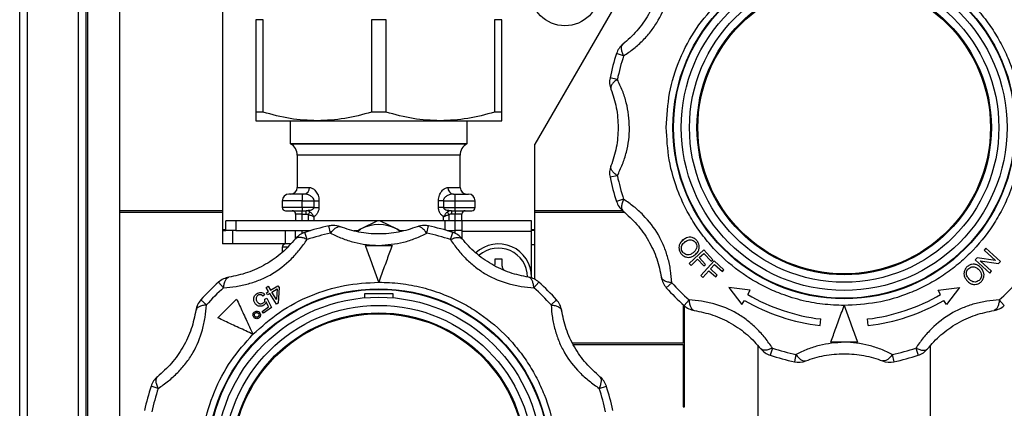
# Model space of a CAD drawing. Units: millimetres. Extents: x 10 to 416, y 10 to 287.
# Drawn here: x 267 to 297, y 174 to 185 of the extents above; entities that cross this region are included whole.
import ezdxf

# ---------------------------------------------------------------- set-up
doc = ezdxf.new("R2010")
doc.units = ezdxf.units.MM

msp = doc.modelspace()

# ---------------------------------------------------------------- linework, layer by layer
at = {"color": 7, "linetype": 'Continuous', "lineweight": 25}
for p, q in [((267.314, 161.927), (267.314, 261.487)), ((267.554, 161.927), (267.554, 261.487)), ((269.074, 261.487), (269.074, 161.927)), ((269.314, 161.927), (269.314, 261.487)), ((286.856, 188.727), (282.814, 181.727)), ((273.414, 188.342), (273.414, 179.147)), ((269.354, 186.687), (269.354, 164.727)), ((270.314, 186.287), (270.314, 164.927)), ((274.637, 185.471), (274.414, 185.471)), ((274.414, 185.471), (274.414, 182.691)), ((274.637, 182.691), (274.637, 185.471)), ((277.892, 185.471), (277.892, 182.691)), ((278.337, 185.471), (277.892, 185.471)), ((278.337, 182.691), (278.337, 185.471)), ((281.592, 185.471), (281.592, 182.691)), ((281.814, 185.471), (281.592, 185.471)), ((281.814, 182.691), (281.814, 185.471)), ((285.481, 184.384), (285.267, 184.453)), ((285.291, 183.676), (285.071, 183.723)), ((274.637, 182.691), (274.414, 182.691)), ((278.337, 182.691), (277.892, 182.691)), ((281.814, 182.691), (281.592, 182.691)), ((274.414, 182.431), (276.264, 182.431)), ((275.454, 182.431), (275.454, 181.746)), ((276.264, 182.431), (279.964, 182.431)), ((279.964, 182.431), (281.814, 182.431)), ((280.774, 181.746), (280.774, 182.431)), ((275.454, 181.746), (275.464, 181.741)), ((275.454, 181.746), (280.774, 181.746)), ((275.464, 181.741), (280.764, 181.741)), ((280.764, 181.741), (280.774, 181.746)), ((282.814, 179.147), (282.814, 181.727)), ((275.664, 181.394), (275.664, 180.427)), ((278.114, 181.394), (275.664, 181.394)), ((280.564, 181.394), (278.114, 181.394)), ((280.564, 180.427), (280.564, 181.394)), ((285.291, 180.778), (285.071, 180.731)), ((275.664, 180.427), (276.034, 180.427)), ((280.194, 180.427), (280.564, 180.427)), ((275.814, 180.227), (275.814, 180.027)), ((275.864, 180.227), (275.814, 180.227)), ((280.364, 180.227), (280.414, 180.227)), ((280.414, 180.027), (280.414, 180.227)), ((285.481, 180.071), (285.267, 180.001)), ((275.814, 180.027), (275.214, 180.027)), ((275.214, 180.027), (275.214, 179.827)), ((275.814, 179.827), (275.214, 179.827)), ((275.814, 180.027), (276.169, 180.027)), ((275.814, 179.827), (275.814, 180.027)), ((276.169, 179.827), (275.814, 179.827)), ((275.814, 179.827), (275.814, 179.727)), ((276.169, 179.827), (276.169, 180.027)), ((276.169, 180.027), (276.316, 180.027)), ((276.169, 179.827), (276.316, 179.827)), ((276.316, 180.027), (276.316, 179.827)), ((279.912, 179.827), (279.912, 180.027)), ((280.059, 180.027), (279.912, 180.027)), ((280.059, 179.827), (279.912, 179.827)), ((280.059, 180.027), (280.059, 179.827)), ((280.059, 180.027), (280.414, 180.027)), ((280.059, 179.827), (280.414, 179.827)), ((280.414, 179.827), (280.414, 180.027)), ((280.414, 180.027), (281.014, 180.027)), ((280.414, 179.727), (280.414, 179.827)), ((280.414, 179.827), (281.014, 179.827)), ((281.014, 179.827), (281.014, 180.027)), ((273.414, 179.727), (270.314, 179.727)), ((270.314, 179.687), (273.414, 179.687)), ((275.814, 179.627), (275.614, 179.627)), ((275.614, 179.627), (275.614, 179.427)), ((275.814, 179.727), (275.93, 179.727)), ((275.814, 179.627), (275.814, 179.727)), ((275.814, 179.627), (275.93, 179.627)), ((275.814, 179.427), (275.814, 179.627)), ((275.93, 179.727), (276.006, 179.738)), ((275.93, 179.627), (275.93, 179.727)), ((276.002, 179.61), (276.045, 179.69)), ((276.002, 179.427), (276.002, 179.61)), ((276.161, 179.544), (276.161, 179.427)), ((280.067, 179.427), (280.067, 179.544)), ((280.227, 179.61), (280.184, 179.69)), ((280.222, 179.738), (280.299, 179.727)), ((280.227, 179.61), (280.227, 179.427)), ((280.299, 179.727), (280.414, 179.727)), ((280.299, 179.727), (280.299, 179.627)), ((280.414, 179.627), (280.299, 179.627)), ((280.414, 179.727), (280.414, 179.627)), ((280.614, 179.627), (280.414, 179.627)), ((280.414, 179.427), (280.414, 179.627)), ((280.614, 179.427), (280.614, 179.627)), ((285.452, 179.727), (282.814, 179.727)), ((282.814, 179.687), (285.495, 179.687)), ((273.514, 179.127), (273.514, 179.427)), ((273.814, 179.427), (273.514, 179.427)), ((273.814, 179.427), (273.814, 179.127)), ((280.114, 179.427), (273.814, 179.427)), ((276.665, 179.05), (276.618, 179.27)), ((278.078, 179.424), (277.564, 179.168)), ((278.664, 179.168), (278.15, 179.424)), ((279.563, 179.05), (279.61, 179.27)), ((280.114, 179.144), (280.114, 179.427)), ((280.414, 179.427), (280.114, 179.427)), ((280.414, 179.127), (280.414, 179.427)), ((280.614, 179.427), (280.414, 179.427)), ((280.614, 179.427), (280.614, 179.107)), ((282.714, 179.427), (280.614, 179.427)), ((282.714, 179.107), (282.714, 179.427)), ((273.414, 179.147), (273.414, 179.127)), ((273.514, 179.147), (273.414, 179.147)), ((273.414, 179.127), (273.514, 179.127)), ((273.414, 179.127), (273.414, 178.727)), ((273.814, 179.127), (273.514, 179.127)), ((273.714, 179.127), (273.714, 178.727)), ((273.814, 179.127), (276.058, 179.127)), ((275.314, 178.727), (275.314, 179.127)), ((275.614, 178.89), (275.614, 179.127)), ((275.814, 179.045), (275.814, 179.127)), ((275.958, 178.86), (275.888, 179.074)), ((276.002, 179.11), (276.002, 179.127)), ((277.364, 179.127), (277.496, 179.127)), ((277.564, 179.168), (277.453, 179.102)), ((277.461, 179.104), (277.564, 179.168)), ((278.664, 179.168), (278.763, 179.107)), ((278.775, 179.102), (278.664, 179.168)), ((278.733, 179.127), (278.865, 179.127)), ((280.171, 179.127), (280.414, 179.127)), ((280.227, 179.127), (280.227, 179.11)), ((280.271, 178.86), (280.34, 179.074)), ((280.614, 179.127), (280.414, 179.127)), ((280.414, 179.045), (280.414, 179.127)), ((280.614, 179.107), (282.714, 179.107)), ((280.614, 179.107), (280.614, 178.89)), ((282.814, 179.147), (282.714, 179.147)), ((282.814, 179.127), (282.714, 179.127)), ((282.714, 177.727), (282.714, 179.107)), ((282.814, 179.127), (282.814, 179.147)), ((282.814, 178.707), (282.814, 179.127)), ((273.714, 178.727), (273.414, 178.727)), ((275.314, 178.727), (273.714, 178.727)), ((275.214, 178.627), (275.214, 178.475)), ((275.356, 178.627), (275.214, 178.627)), ((275.459, 178.727), (275.314, 178.727)), ((282.714, 178.707), (282.814, 178.707)), ((282.814, 177.661), (282.814, 178.707)), ((287.264, 178.87), (287.268, 178.834)), ((287.311, 178.805), (287.313, 178.773)), ((296.375, 178.597), (296.324, 178.541)), ((296.815, 178.196), (296.375, 178.597)), ((287.89, 178.547), (287.455, 178.141)), ((287.757, 178.316), (287.892, 178.441)), ((287.948, 178.111), (287.757, 178.316)), ((288.163, 178.253), (287.89, 178.547)), ((287.892, 178.441), (288.112, 178.205)), ((296.113, 178.309), (296.059, 178.249)), ((296.67, 178.226), (296.113, 178.309)), ((296.324, 178.541), (296.67, 178.226)), ((281.608, 178.073), (281.614, 178.127)), ((281.614, 178.277), (281.814, 178.277)), ((281.614, 178.127), (281.614, 178.277)), ((281.814, 178.277), (281.814, 178.127)), ((287.455, 178.141), (287.508, 178.083)), ((287.508, 178.083), (287.706, 178.268)), ((287.706, 178.268), (287.896, 178.064)), ((288.201, 178.215), (287.804, 177.774)), ((287.896, 178.064), (287.948, 178.111)), ((288.09, 177.974), (288.213, 178.11)), ((288.112, 178.205), (288.163, 178.253)), ((288.498, 177.947), (288.201, 178.215)), ((288.213, 178.11), (288.452, 177.895)), ((296.059, 178.249), (296.499, 177.849)), ((296.204, 178.22), (296.761, 178.136)), ((296.55, 177.905), (296.204, 178.22)), ((296.761, 178.136), (296.815, 178.196)), ((282.714, 177.727), (282.714, 177.704)), ((287.804, 177.774), (287.863, 177.722)), ((287.863, 177.722), (288.043, 177.922)), ((288.043, 177.922), (288.25, 177.736)), ((288.296, 177.788), (288.09, 177.974)), ((288.25, 177.736), (288.296, 177.788)), ((288.452, 177.895), (288.498, 177.947)), ((296.499, 177.849), (296.55, 177.905)), ((273.448, 177.411), (273.297, 177.579)), ((274.727, 177.416), (274.788, 177.455)), ((274.802, 177.296), (274.727, 177.416)), ((274.788, 177.455), (274.863, 177.335)), ((274.863, 177.335), (275.081, 177.471)), ((275.081, 177.471), (275.116, 177.415)), ((275.116, 177.415), (275.091, 176.947)), ((282.781, 177.411), (282.931, 177.579)), ((286.93, 177.561), (286.763, 177.41)), ((288.645, 177.418), (289.04, 176.902)), ((289.289, 177.333), (288.645, 177.418)), ((294.94, 177.333), (295.584, 177.418)), ((295.584, 177.418), (295.189, 176.902)), ((274.688, 177.205), (274.63, 177.154)), ((274.734, 177.254), (274.802, 177.296)), ((274.769, 177.197), (274.734, 177.254)), ((274.837, 177.24), (274.769, 177.197)), ((275.041, 176.915), (274.837, 177.24)), ((274.899, 177.278), (275.056, 177.377)), ((275.04, 177.052), (274.899, 177.278)), ((275.056, 177.377), (275.04, 177.052)), ((278.544, 177.227), (277.684, 177.227)), ((277.684, 177.227), (277.684, 177.108)), ((278.544, 177.108), (278.544, 177.227)), ((289.214, 177.204), (289.289, 177.333)), ((295.014, 177.204), (294.94, 177.333)), ((272.93, 176.894), (272.763, 177.044)), ((273.27, 176.505), (273.837, 177.071)), ((274.608, 176.697), (274.799, 176.838)), ((274.887, 176.816), (274.649, 176.641)), ((274.692, 177.063), (274.752, 177.097)), ((274.799, 176.838), (274.73, 176.986)), ((274.752, 177.097), (274.887, 176.816)), ((275.091, 176.947), (275.041, 176.915)), ((283.299, 176.894), (283.466, 177.044)), ((287.274, 176.897), (287.274, 175.747)), ((287.297, 176.876), (287.448, 177.043)), ((287.314, 173.827), (287.314, 176.861)), ((289.04, 176.902), (289.114, 177.031)), ((295.189, 176.902), (295.114, 177.031)), ((296.781, 177.043), (296.931, 176.876)), ((274.649, 176.641), (274.608, 176.697)), ((291.392, 176.271), (291.41, 176.47)), ((292.836, 176.271), (292.819, 176.47)), ((287.274, 175.747), (283.948, 175.747)), ((283.966, 175.707), (287.274, 175.707)), ((287.274, 175.707), (287.274, 173.827)), ((289.514, 175.67), (289.514, 169.828)), ((292.515, 175.777), (291.714, 175.777)), ((294.714, 169.828), (294.714, 175.67)), ((289.958, 175.594), (289.888, 175.38)), ((290.665, 175.404), (290.618, 175.184)), ((293.563, 175.404), (293.61, 175.184)), ((294.271, 175.594), (294.34, 175.38)), ((271.481, 174.384), (271.267, 174.453)), ((284.748, 174.384), (284.962, 174.453)), ((287.274, 173.827), (287.314, 173.827))]:
    msp.add_line(p, q, dxfattribs=at)
for centre, radius in [((283.714, 186.327), 1.04), ((292.114, 182.227), 5.15), ((292.114, 182.227), 5.134), ((292.114, 182.227), 4.9), ((292.114, 182.227), 4.653), ((292.114, 182.227), 4.427), ((292.114, 182.227), 4.4), ((278.114, 172.227), 5.15), ((278.114, 172.227), 5.134), ((278.114, 172.227), 4.9), ((278.114, 172.227), 4.653), ((278.114, 172.227), 4.427), ((278.114, 172.227), 4.4)]:
    msp.add_circle(centre, radius, dxfattribs=at)
for centre, radius, start, end in [((285.838, 184.268), 0.6, 128.8488, 161.9906), ((292.114, 182.227), 7.2, 161.9906, 168.0094), ((292.114, 182.227), 6.975, 161.9906, 168.0094), ((285.658, 183.598), 0.6, 168.0094, 201.1512), ((275.264, 181.394), 0.4, 0, 60), ((280.964, 181.394), 0.4, 120, 180), ((285.658, 180.856), 0.6, 158.8488, 191.9906), ((292.114, 182.227), 7.2, 191.9906, 198.0094), ((292.114, 182.227), 6.975, 191.9906, 198.0094), ((275.464, 180.427), 0.2, 270, 0), ((275.848, 180.413), 0.187, 275.0487, 4.2851), ((280.381, 180.413), 0.187, 175.7149, 264.9513), ((280.764, 180.427), 0.2, 180, 270), ((275.414, 180.027), 0.2, 90, 180), ((280.814, 180.027), 0.2, 0, 90), ((275.314, 179.827), 0.1, 180, 270), ((280.914, 179.827), 0.1, 270, 0), ((285.838, 180.187), 0.6, 198.0094, 231.1512), ((275.514, 179.627), 0.1, 0, 90), ((280.714, 179.627), 0.1, 90, 180), ((278.114, 172.227), 7.2, 101.9906, 108.0094), ((276.743, 178.683), 0.6, 90, 101.9906), ((276.743, 178.683), 0.6, 68.8488, 90), ((278.114, 178.16), 1.148, 61.3767, 118.6233), ((278.114, 178.11), 1.314, 88.438, 91.562), ((279.485, 178.683), 0.6, 90, 111.1512), ((279.485, 178.683), 0.6, 78.0094, 90), ((278.114, 172.227), 7.2, 71.9906, 78.0094), ((276.074, 178.504), 0.6, 108.0094, 141.1512), ((278.114, 172.227), 6.975, 101.9906, 108.0094), ((278.114, 172.227), 6.975, 71.9906, 78.0094), ((280.155, 178.504), 0.6, 38.8488, 71.9906), ((275.314, 178.627), 0.1, 90, 180), ((281.714, 177.727), 1, 0, 132.9589), ((281.714, 177.727), 0.875, 0.6609, 131.155), ((273.699, 177.133), 0.6, 98.8488, 131.9906), ((282.53, 177.133), 0.6, 48.0094, 81.1512), ((287.209, 177.812), 0.6, 188.8488, 221.9906), ((278.114, 172.227), 7.2, 131.9906, 138.0094), ((278.114, 172.227), 6.975, 131.9906, 138.0094), ((278.114, 172.227), 6.975, 41.9906, 48.0094), ((278.114, 172.227), 7.2, 41.9906, 48.0094), ((292.114, 182.227), 7.2, 221.9906, 228.0094), ((292.114, 182.227), 6.975, 221.9906, 228.0094), ((292.114, 182.227), 6.975, 311.9906, 318.0094), ((292.114, 182.227), 5.8, 240, 263.0239), ((292.114, 182.227), 5.8, 276.9761, 300), ((273.209, 176.643), 0.6, 138.0094, 171.1512), ((283.02, 176.643), 0.6, 8.8488, 41.9906), ((287.699, 177.322), 0.6, 228.0094, 261.1512), ((292.114, 182.227), 6, 240, 263.0898), ((292.114, 182.227), 6, 276.9102, 300), ((296.53, 177.322), 0.6, 278.8488, 311.9906), ((290.074, 175.951), 0.6, 218.8488, 251.9906), ((292.114, 182.227), 7.2, 251.9906, 258.0094), ((292.114, 182.227), 6.975, 251.9906, 258.0094), ((292.114, 182.227), 6.975, 281.9906, 288.0094), ((292.114, 182.227), 7.2, 281.9906, 288.0094), ((294.155, 175.951), 0.6, 288.0094, 321.1512), ((290.743, 175.771), 0.6, 258.0094, 291.1512), ((293.485, 175.771), 0.6, 248.8488, 281.9906), ((278.114, 172.227), 7.2, 161.9906, 168.0094), ((271.838, 174.268), 0.6, 128.8488, 161.9906), ((284.391, 174.268), 0.6, 18.0094, 51.1512), ((278.114, 172.227), 7.2, 11.9906, 18.0094), ((278.114, 172.227), 6.975, 161.9906, 168.0094), ((278.114, 172.227), 6.975, 11.9906, 18.0094)]:
    msp.add_arc(centre, radius, start, end, dxfattribs=at)
for points, knots in [([(292.114, 187.577), (292.332, 187.57), (292.773, 187.554), (293.436, 187.426), (294.041, 187.231), (294.58, 186.986), (295.209, 186.618), (295.781, 186.153), (296.274, 185.607), (296.598, 185.163), (296.873, 184.692), (297.165, 184.049), (297.411, 183.226), (297.447, 182.553), (297.464, 182.227)], [0, 0, 0, 0, 0.077656, 0.15772, 0.240041, 0.304387, 0.368745, 0.500012, 0.565727, 0.631454, 0.6958, 0.760158, 0.883566, 1, 1, 1, 1]), ([(285.481, 184.384), (285.583, 184.455), (285.785, 184.594), (286.07, 184.851), (286.32, 185.136), (286.601, 185.554), (286.794, 186.03), (286.9, 186.525), (286.92, 186.769), (286.93, 186.894)], [0, 0, 0, 0, 0.13125, 0.257841, 0.379372, 0.499479, 0.742369, 0.86813, 1, 1, 1, 1]), ([(286.616, 186.735), (286.577, 186.548), (286.5, 186.175), (286.24, 185.618), (285.887, 185.114), (285.604, 184.862), (285.461, 184.735)], [0, 0, 0, 0, 0.251599, 0.500941, 0.748192, 1, 1, 1, 1]), ([(286.764, 182.227), (286.784, 182.574), (286.823, 183.275), (287.143, 184.286), (287.632, 185.228), (288.1, 185.751), (288.331, 186.01)], [0, 0, 0, 0, 0.247575, 0.5, 0.752425, 1, 1, 1, 1]), ([(285.481, 184.384), (285.465, 184.423), (285.431, 184.503), (285.414, 184.605), (285.421, 184.688), (285.448, 184.72), (285.461, 184.735)], [0, 0, 0, 0, 0.245891, 0.5, 0.754109, 1, 1, 1, 1]), ([(285.291, 183.676), (285.258, 183.651), (285.189, 183.598), (285.122, 183.518), (285.087, 183.443), (285.095, 183.402), (285.099, 183.382)], [0, 0, 0, 0, 0.245891, 0.5, 0.754109, 1, 1, 1, 1]), ([(285.659, 182.227), (285.64, 182.479), (285.61, 182.862), (285.448, 183.343), (285.345, 183.563), (285.291, 183.676)], [0, 0, 0, 0, 0.485275, 0.736542, 1, 1, 1, 1]), ([(285.099, 183.382), (285.159, 183.2), (285.279, 182.839), (285.332, 182.227), (285.278, 181.614), (285.159, 181.254), (285.099, 181.073)], [0, 0, 0, 0, 0.251599, 0.500941, 0.748192, 1, 1, 1, 1]), ([(274.414, 182.691), (274.414, 182.618), (274.414, 182.47), (274.414, 182.444), (274.414, 182.431)], [0, 0, 0, 0, 0.496166, 1, 1, 1, 1]), ([(276.264, 182.431), (275.992, 182.444), (275.442, 182.469), (274.907, 182.617), (274.637, 182.691)], [0, 0, 0, 0, 0.495539, 1, 1, 1, 1]), ([(277.892, 182.691), (277.626, 182.618), (277.091, 182.47), (276.541, 182.444), (276.264, 182.431)], [0, 0, 0, 0, 0.496166, 1, 1, 1, 1]), ([(279.964, 182.431), (279.692, 182.444), (279.142, 182.469), (278.607, 182.617), (278.337, 182.691)], [0, 0, 0, 0, 0.495539, 1, 1, 1, 1]), ([(281.592, 182.691), (281.326, 182.618), (280.791, 182.47), (280.241, 182.444), (279.964, 182.431)], [0, 0, 0, 0, 0.496166, 1, 1, 1, 1]), ([(281.814, 182.431), (281.814, 182.444), (281.814, 182.469), (281.814, 182.617), (281.814, 182.691)], [0, 0, 0, 0, 0.495539, 1, 1, 1, 1]), ([(285.291, 180.778), (285.345, 180.891), (285.45, 181.113), (285.567, 181.479), (285.645, 181.851), (285.654, 182.102), (285.659, 182.227)], [0, 0, 0, 0, 0.262783, 0.516211, 0.759513, 1, 1, 1, 1]), ([(292.114, 176.877), (291.897, 176.885), (291.455, 176.9), (290.793, 177.029), (290.187, 177.223), (289.649, 177.469), (289.02, 177.836), (288.447, 178.301), (287.954, 178.848), (287.631, 179.291), (287.356, 179.762), (287.064, 180.405), (286.817, 181.229), (286.782, 181.901), (286.764, 182.227)], [0, 0, 0, 0, 0.077656, 0.15772, 0.240041, 0.304387, 0.368745, 0.500012, 0.565727, 0.631454, 0.6958, 0.760158, 0.883566, 1, 1, 1, 1]), ([(297.464, 182.227), (297.457, 182.01), (297.441, 181.568), (297.313, 180.906), (297.118, 180.3), (296.873, 179.762), (296.505, 179.133), (296.04, 178.56), (295.494, 178.067), (295.05, 177.744), (294.58, 177.468), (293.936, 177.177), (293.113, 176.93), (292.441, 176.894), (292.114, 176.877)], [0, 0, 0, 0, 0.077656, 0.15772, 0.240041, 0.304387, 0.368745, 0.500012, 0.565727, 0.631454, 0.6958, 0.760158, 0.883566, 1, 1, 1, 1]), ([(285.291, 180.778), (285.258, 180.804), (285.189, 180.856), (285.122, 180.936), (285.087, 181.012), (285.095, 181.052), (285.099, 181.073)], [0, 0, 0, 0, 0.245891, 0.5, 0.754109, 1, 1, 1, 1]), ([(276.034, 180.427), (276.065, 180.421), (276.126, 180.41), (276.219, 180.324), (276.282, 180.217), (276.312, 180.112), (276.315, 180.055), (276.316, 180.027)], [0, 0, 0, 0, 0.2496433, 0.499678, 0.7490818, 0.876302, 1, 1, 1, 1]), ([(279.912, 180.027), (279.914, 180.055), (279.917, 180.112), (279.947, 180.217), (280.01, 180.325), (280.103, 180.41), (280.164, 180.421), (280.194, 180.427)], [0, 0, 0, 0, 0.12414, 0.251876, 0.501984, 0.751253, 1, 1, 1, 1]), ([(275.814, 180.227), (275.764, 180.227), (275.686, 180.227), (275.593, 180.227), (275.529, 180.227), (275.478, 180.227), (275.428, 180.227), (275.42, 180.227), (275.414, 180.227)], [0, 0, 0, 0, 0.23944, 0.370241, 0.500019, 0.631125, 0.76056, 1, 1, 1, 1]), ([(276.169, 180.027), (276.169, 180.035), (276.168, 180.052), (276.155, 180.087), (276.116, 180.139), (276.043, 180.186), (275.953, 180.22), (275.894, 180.225), (275.864, 180.227)], [0, 0, 0, 0, 0.054544, 0.113181, 0.250517, 0.499955, 0.750088, 1, 1, 1, 1]), ([(280.364, 180.227), (280.335, 180.225), (280.275, 180.22), (280.186, 180.186), (280.113, 180.139), (280.074, 180.088), (280.061, 180.052), (280.06, 180.035), (280.059, 180.027)], [0, 0, 0, 0, 0.249557, 0.499373, 0.748818, 0.886544, 0.945327, 1, 1, 1, 1]), ([(280.414, 180.227), (280.465, 180.227), (280.542, 180.227), (280.635, 180.227), (280.699, 180.227), (280.751, 180.227), (280.801, 180.227), (280.809, 180.227), (280.814, 180.227)], [0, 0, 0, 0, 0.2394432, 0.3694891, 0.5, 0.6300203, 0.7605568, 1, 1, 1, 1]), ([(285.481, 180.071), (285.465, 180.032), (285.431, 179.952), (285.414, 179.849), (285.421, 179.766), (285.448, 179.735), (285.461, 179.719)], [0, 0, 0, 0, 0.245891, 0.5, 0.754109, 1, 1, 1, 1]), ([(286.93, 177.561), (286.92, 177.685), (286.9, 177.929), (286.82, 178.305), (286.698, 178.664), (286.477, 179.116), (286.161, 179.521), (285.785, 179.86), (285.584, 179.999), (285.481, 180.071)], [0, 0, 0, 0, 0.13125, 0.257841, 0.379372, 0.499479, 0.742369, 0.86813, 1, 1, 1, 1]), ([(276.006, 179.738), (276.025, 179.74), (276.066, 179.744), (276.119, 179.766), (276.154, 179.792), (276.168, 179.812), (276.169, 179.823), (276.169, 179.827)], [0, 0, 0, 0, 0.29679, 0.648062, 0.855853, 0.933329, 1, 1, 1, 1]), ([(276.316, 179.827), (276.316, 179.811), (276.314, 179.778), (276.3, 179.714), (276.269, 179.644), (276.218, 179.58), (276.18, 179.556), (276.161, 179.544)], [0, 0, 0, 0, 0.12445, 0.250834, 0.500808, 0.750533, 1, 1, 1, 1]), ([(280.067, 179.544), (280.048, 179.556), (280.01, 179.58), (279.96, 179.644), (279.929, 179.714), (279.914, 179.778), (279.913, 179.811), (279.912, 179.827)], [0, 0, 0, 0, 0.249467, 0.499192, 0.749164, 0.875519, 1, 1, 1, 1]), ([(280.059, 179.827), (280.06, 179.823), (280.061, 179.812), (280.075, 179.792), (280.109, 179.766), (280.162, 179.744), (280.203, 179.74), (280.222, 179.738)], [0, 0, 0, 0, 0.066624, 0.144054, 0.35173, 0.703073, 1, 1, 1, 1]), ([(275.314, 179.727), (275.321, 179.727), (275.331, 179.727), (275.394, 179.727), (275.459, 179.727), (275.538, 179.727), (275.655, 179.727), (275.751, 179.727), (275.814, 179.727)], [0, 0, 0, 0, 0.23944, 0.370315, 0.500021, 0.631208, 0.76056, 1, 1, 1, 1]), ([(276.045, 179.69), (276.026, 179.701), (275.99, 179.723), (275.95, 179.726), (275.93, 179.727)], [0, 0, 0, 0, 0.508459, 1, 1, 1, 1]), ([(275.93, 179.627), (275.943, 179.627), (275.968, 179.625), (275.991, 179.615), (276.002, 179.61)], [0, 0, 0, 0, 0.514914, 1, 1, 1, 1]), ([(276.002, 179.61), (276.016, 179.606), (276.048, 179.597), (276.092, 179.58), (276.127, 179.564), (276.149, 179.552), (276.158, 179.546), (276.161, 179.544)], [0, 0, 0, 0, 0.231778, 0.507449, 0.753468, 0.914317, 1, 1, 1, 1]), ([(276.161, 179.544), (276.155, 179.558), (276.142, 179.584), (276.115, 179.623), (276.083, 179.66), (276.058, 179.68), (276.045, 179.69)], [0, 0, 0, 0, 0.2477525, 0.4938738, 0.7429906, 1, 1, 1, 1]), ([(280.184, 179.69), (280.171, 179.68), (280.146, 179.66), (280.113, 179.623), (280.086, 179.584), (280.074, 179.558), (280.067, 179.544)], [0, 0, 0, 0, 0.257009, 0.506126, 0.752247, 1, 1, 1, 1]), ([(280.067, 179.544), (280.071, 179.546), (280.089, 179.558), (280.127, 179.576), (280.18, 179.597), (280.212, 179.606), (280.227, 179.61)], [0, 0, 0, 0, 0.085841, 0.491808, 0.767869, 1, 1, 1, 1]), ([(280.299, 179.727), (280.279, 179.726), (280.238, 179.723), (280.202, 179.701), (280.184, 179.69)], [0, 0, 0, 0, 0.491541, 1, 1, 1, 1]), ([(280.299, 179.627), (280.286, 179.627), (280.261, 179.625), (280.238, 179.615), (280.227, 179.61)], [0, 0, 0, 0, 0.514914, 1, 1, 1, 1]), ([(280.414, 179.727), (280.477, 179.727), (280.574, 179.727), (280.691, 179.727), (280.77, 179.727), (280.835, 179.727), (280.897, 179.727), (280.908, 179.727), (280.914, 179.727)], [0, 0, 0, 0, 0.239443, 0.369928, 0.5, 0.630465, 0.760557, 1, 1, 1, 1]), ([(285.461, 179.719), (285.604, 179.592), (285.888, 179.339), (286.241, 178.836), (286.501, 178.278), (286.577, 177.907), (286.616, 177.719)], [0, 0, 0, 0, 0.251599, 0.500941, 0.748192, 1, 1, 1, 1]), ([(276.665, 179.05), (276.691, 179.084), (276.743, 179.153), (276.823, 179.219), (276.899, 179.255), (276.94, 179.247), (276.96, 179.243)], [0, 0, 0, 0, 0.245891, 0.5, 0.754109, 1, 1, 1, 1]), ([(279.269, 179.243), (279.088, 179.183), (278.726, 179.063), (278.114, 179.009), (277.501, 179.063), (277.141, 179.183), (276.96, 179.243)], [0, 0, 0, 0, 0.251599, 0.500941, 0.748192, 1, 1, 1, 1]), ([(279.563, 179.05), (279.538, 179.084), (279.485, 179.153), (279.405, 179.219), (279.33, 179.255), (279.289, 179.247), (279.269, 179.243)], [0, 0, 0, 0, 0.245891, 0.5, 0.754109, 1, 1, 1, 1]), ([(275.958, 178.86), (275.917, 178.878), (275.837, 178.911), (275.735, 178.928), (275.653, 178.921), (275.622, 178.894), (275.606, 178.88)], [0, 0, 0, 0, 0.256831, 0.499999, 0.754108, 1, 1, 1, 1]), ([(276.665, 179.05), (276.778, 178.997), (277, 178.892), (277.366, 178.774), (277.738, 178.697), (277.989, 178.687), (278.114, 178.682)], [0, 0, 0, 0, 0.2627826, 0.5162111, 0.7595127, 1, 1, 1, 1]), ([(278.114, 178.682), (278.366, 178.702), (278.749, 178.732), (279.23, 178.893), (279.45, 178.997), (279.563, 179.05)], [0, 0, 0, 0, 0.4852745, 0.7365417, 1, 1, 1, 1]), ([(280.271, 178.86), (280.312, 178.878), (280.391, 178.911), (280.493, 178.928), (280.575, 178.921), (280.607, 178.894), (280.622, 178.88)], [0, 0, 0, 0, 0.256826, 0.499999, 0.754108, 1, 1, 1, 1]), ([(287.695, 178.815), (287.672, 178.84), (287.629, 178.888), (287.542, 178.924), (287.455, 178.932), (287.359, 178.908), (287.302, 178.87), (287.269, 178.848)], [0, 0, 0, 0, 0.21211, 0.390905, 0.569245, 0.751595, 1, 1, 1, 1]), ([(273.448, 177.411), (273.572, 177.422), (273.816, 177.442), (274.192, 177.522), (274.551, 177.643), (275.003, 177.865), (275.408, 178.18), (275.747, 178.557), (275.887, 178.758), (275.958, 178.86)], [0, 0, 0, 0, 0.13125, 0.257841, 0.379372, 0.499479, 0.742369, 0.86813, 1, 1, 1, 1]), ([(275.606, 178.88), (275.479, 178.737), (275.226, 178.453), (274.723, 178.1), (274.165, 177.841), (273.794, 177.764), (273.607, 177.726)], [0, 0, 0, 0, 0.251599, 0.500941, 0.748192, 1, 1, 1, 1]), ([(278.114, 177.577), (278.061, 177.725), (277.952, 178.023), (277.818, 178.392), (277.74, 178.605), (277.714, 178.677)], [0, 0, 0, 0, 0.390232, 0.791487, 1, 1, 1, 1]), ([(278.515, 178.677), (278.465, 178.54), (278.363, 178.262), (278.227, 177.886), (278.143, 177.656), (278.114, 177.577)], [0, 0, 0, 0, 0.389936, 0.791484, 1, 1, 1, 1]), ([(280.271, 178.86), (280.342, 178.758), (280.481, 178.557), (280.738, 178.272), (281.023, 178.021), (281.441, 177.74), (281.917, 177.547), (282.412, 177.442), (282.656, 177.422), (282.781, 177.411)], [0, 0, 0, 0, 0.13125, 0.257841, 0.379372, 0.499479, 0.742369, 0.86813, 1, 1, 1, 1]), ([(282.622, 177.726), (282.435, 177.764), (282.062, 177.841), (281.505, 178.101), (281.001, 178.454), (280.749, 178.737), (280.622, 178.88)], [0, 0, 0, 0, 0.251599, 0.500941, 0.748192, 1, 1, 1, 1]), ([(287.269, 178.848), (287.238, 178.819), (287.184, 178.767), (287.143, 178.666), (287.141, 178.569), (287.168, 178.491), (287.195, 178.452), (287.205, 178.438)], [0, 0, 0, 0, 0.274838, 0.485863, 0.697925, 0.891212, 1, 1, 1, 1]), ([(287.258, 178.479), (287.246, 178.5), (287.221, 178.542), (287.212, 178.613), (287.23, 178.684), (287.269, 178.74), (287.303, 178.77), (287.318, 178.783)], [0, 0, 0, 0, 0.205331, 0.40975, 0.600058, 0.831519, 1, 1, 1, 1]), ([(287.318, 178.783), (287.35, 178.805), (287.398, 178.839), (287.479, 178.858), (287.543, 178.847), (287.6, 178.819), (287.628, 178.788), (287.641, 178.773)], [0, 0, 0, 0, 0.3186604, 0.4917174, 0.6657435, 0.8349787, 1, 1, 1, 1]), ([(287.641, 178.773), (287.654, 178.752), (287.679, 178.71), (287.687, 178.638), (287.667, 178.567), (287.626, 178.509), (287.589, 178.478), (287.574, 178.464)], [0, 0, 0, 0, 0.204498, 0.407846, 0.588701, 0.823979, 1, 1, 1, 1]), ([(287.623, 178.399), (287.658, 178.431), (287.716, 178.484), (287.757, 178.587), (287.759, 178.68), (287.734, 178.758), (287.706, 178.798), (287.695, 178.815)], [0, 0, 0, 0, 0.300529, 0.494613, 0.689324, 0.874071, 1, 1, 1, 1]), ([(287.205, 178.438), (287.229, 178.413), (287.277, 178.362), (287.372, 178.323), (287.474, 178.323), (287.557, 178.354), (287.606, 178.387), (287.623, 178.399)], [0, 0, 0, 0, 0.216053, 0.436191, 0.6255, 0.860998, 1, 1, 1, 1]), ([(287.574, 178.464), (287.546, 178.445), (287.499, 178.413), (287.419, 178.396), (287.349, 178.407), (287.294, 178.438), (287.268, 178.467), (287.258, 178.479)], [0, 0, 0, 0, 0.2842915, 0.4829328, 0.6824765, 0.8693059, 1, 1, 1, 1]), ([(281.814, 178.127), (281.817, 178.093), (281.822, 178.03), (281.857, 177.976), (281.873, 177.952)], [0, 0, 0, 0, 0.5385507, 1, 1, 1, 1]), ([(295.815, 178.044), (295.792, 178.018), (295.748, 177.97), (295.715, 177.879), (295.716, 177.783), (295.752, 177.693), (295.792, 177.643), (295.811, 177.618)], [0, 0, 0, 0, 0.214751, 0.402046, 0.59024, 0.801826, 1, 1, 1, 1]), ([(296.233, 178.001), (296.198, 178.033), (296.142, 178.087), (296.037, 178.12), (295.946, 178.117), (295.87, 178.087), (295.831, 178.057), (295.815, 178.044)], [0, 0, 0, 0, 0.301932, 0.494164, 0.687182, 0.868828, 1, 1, 1, 1]), ([(295.86, 177.993), (295.88, 178.007), (295.92, 178.035), (295.992, 178.048), (296.064, 178.033), (296.124, 177.996), (296.157, 177.962), (296.172, 177.947)], [0, 0, 0, 0, 0.205483, 0.409632, 0.58955, 0.826035, 1, 1, 1, 1]), ([(296.223, 177.582), (296.246, 177.608), (296.293, 177.658), (296.325, 177.754), (296.319, 177.853), (296.284, 177.936), (296.247, 177.983), (296.233, 178.001)], [0, 0, 0, 0, 0.215975, 0.42936, 0.617998, 0.852682, 1, 1, 1, 1]), ([(273.448, 177.411), (273.453, 177.453), (273.464, 177.539), (273.499, 177.634), (273.547, 177.704), (273.586, 177.718), (273.607, 177.726)], [0, 0, 0, 0, 0.244069, 0.500007, 0.733916, 1, 1, 1, 1]), ([(282.781, 177.411), (282.775, 177.454), (282.764, 177.539), (282.728, 177.637), (282.681, 177.705), (282.641, 177.719), (282.622, 177.726)], [0, 0, 0, 0, 0.245891, 0.5, 0.754109, 1, 1, 1, 1]), ([(286.93, 177.561), (286.888, 177.566), (286.802, 177.577), (286.71, 177.611), (286.639, 177.658), (286.625, 177.697), (286.616, 177.719)], [0, 0, 0, 0, 0.245918, 0.500054, 0.709284, 1, 1, 1, 1]), ([(295.872, 177.671), (295.848, 177.701), (295.811, 177.747), (295.787, 177.826), (295.793, 177.889), (295.816, 177.948), (295.845, 177.978), (295.86, 177.993)], [0, 0, 0, 0, 0.316893, 0.489282, 0.662677, 0.829767, 1, 1, 1, 1]), ([(296.172, 177.947), (296.192, 177.921), (296.228, 177.876), (296.25, 177.797), (296.244, 177.726), (296.216, 177.67), (296.189, 177.643), (296.178, 177.632)], [0, 0, 0, 0, 0.285041, 0.484714, 0.685231, 0.873179, 1, 1, 1, 1]), ([(274.331, 176.01), (274.59, 176.242), (275.113, 176.709), (276.055, 177.198), (277.067, 177.519), (277.767, 177.558), (278.114, 177.577)], [0, 0, 0, 0, 0.247575, 0.5, 0.752425, 1, 1, 1, 1]), ([(278.114, 177.577), (278.332, 177.57), (278.773, 177.554), (279.436, 177.426), (280.041, 177.231), (280.58, 176.986), (281.209, 176.618), (281.781, 176.153), (282.274, 175.607), (282.598, 175.163), (282.873, 174.692), (283.165, 174.049), (283.411, 173.226), (283.447, 172.553), (283.464, 172.227)], [0, 0, 0, 0, 0.077656, 0.15772, 0.240041, 0.304387, 0.368745, 0.500012, 0.565727, 0.631454, 0.6958, 0.760158, 0.883566, 1, 1, 1, 1]), ([(295.811, 177.618), (295.842, 177.589), (295.897, 177.539), (296, 177.505), (296.096, 177.51), (296.172, 177.541), (296.209, 177.571), (296.223, 177.582)], [0, 0, 0, 0, 0.275512, 0.484366, 0.694298, 0.8867, 1, 1, 1, 1]), ([(296.178, 177.632), (296.159, 177.619), (296.12, 177.592), (296.052, 177.578), (295.981, 177.588), (295.92, 177.623), (295.887, 177.656), (295.872, 177.671)], [0, 0, 0, 0, 0.1989906, 0.3978146, 0.5891251, 0.8149166, 1, 1, 1, 1]), ([(274.353, 177.074), (274.356, 177.096), (274.361, 177.137), (274.393, 177.19), (274.422, 177.214), (274.436, 177.225)], [0, 0, 0, 0, 0.364068, 0.702372, 1, 1, 1, 1]), ([(274.471, 177.177), (274.461, 177.168), (274.44, 177.15), (274.424, 177.109), (274.42, 177.064), (274.433, 177.021), (274.449, 176.997), (274.457, 176.985)], [0, 0, 0, 0, 0.187341, 0.376204, 0.594424, 0.809258, 1, 1, 1, 1]), ([(274.436, 177.225), (274.459, 177.239), (274.498, 177.264), (274.564, 177.271), (274.621, 177.259), (274.662, 177.233), (274.682, 177.212), (274.688, 177.205)], [0, 0, 0, 0, 0.277511, 0.48163, 0.685175, 0.89879, 1, 1, 1, 1]), ([(274.63, 177.154), (274.613, 177.169), (274.586, 177.193), (274.539, 177.201), (274.502, 177.196), (274.482, 177.183), (274.471, 177.177)], [0, 0, 0, 0, 0.387673, 0.595163, 0.80306, 1, 1, 1, 1]), ([(271.481, 174.384), (271.583, 174.455), (271.785, 174.594), (272.07, 174.851), (272.32, 175.136), (272.601, 175.554), (272.794, 176.03), (272.9, 176.525), (272.92, 176.769), (272.93, 176.894)], [0, 0, 0, 0, 0.13125, 0.257841, 0.379372, 0.499479, 0.742369, 0.86813, 1, 1, 1, 1]), ([(272.93, 176.894), (272.888, 176.888), (272.802, 176.877), (272.707, 176.842), (272.638, 176.795), (272.623, 176.756), (272.616, 176.735)], [0, 0, 0, 0, 0.244077, 0.500007, 0.733926, 1, 1, 1, 1]), ([(273.837, 177.071), (273.898, 176.939), (274.023, 176.67), (274.192, 176.308), (274.296, 176.086), (274.331, 176.01)], [0, 0, 0, 0, 0.3899355, 0.7914842, 1, 1, 1, 1]), ([(274.398, 176.934), (274.39, 176.947), (274.374, 176.97), (274.356, 177.016), (274.354, 177.052), (274.353, 177.074)], [0, 0, 0, 0, 0.299732, 0.549107, 1, 1, 1, 1]), ([(274.661, 176.889), (274.64, 176.876), (274.598, 176.851), (274.529, 176.85), (274.469, 176.868), (274.426, 176.899), (274.405, 176.925), (274.398, 176.934)], [0, 0, 0, 0, 0.244865, 0.472064, 0.66964, 0.874808, 1, 1, 1, 1]), ([(274.457, 176.985), (274.471, 176.969), (274.495, 176.942), (274.542, 176.925), (274.582, 176.925), (274.615, 176.936), (274.632, 176.948), (274.639, 176.952)], [0, 0, 0, 0, 0.321055, 0.512494, 0.704358, 0.880327, 1, 1, 1, 1]), ([(274.639, 176.952), (274.651, 176.964), (274.676, 176.986), (274.692, 177.028), (274.692, 177.054), (274.692, 177.063)], [0, 0, 0, 0, 0.396879, 0.777623, 1, 1, 1, 1]), ([(274.73, 176.986), (274.725, 176.974), (274.717, 176.952), (274.695, 176.918), (274.674, 176.9), (274.661, 176.889)], [0, 0, 0, 0, 0.31502, 0.572888, 1, 1, 1, 1]), ([(283.299, 176.894), (283.309, 176.769), (283.329, 176.526), (283.409, 176.15), (283.53, 175.791), (283.752, 175.338), (284.067, 174.933), (284.444, 174.594), (284.645, 174.455), (284.748, 174.384)], [0, 0, 0, 0, 0.13125, 0.257841, 0.379372, 0.499479, 0.742369, 0.86813, 1, 1, 1, 1]), ([(283.299, 176.894), (283.34, 176.888), (283.426, 176.877), (283.521, 176.842), (283.591, 176.795), (283.605, 176.756), (283.613, 176.735)], [0, 0, 0, 0, 0.2440775, 0.5000073, 0.7339272, 1, 1, 1, 1]), ([(289.958, 175.594), (289.887, 175.696), (289.748, 175.898), (289.49, 176.183), (289.206, 176.433), (288.788, 176.714), (288.312, 176.907), (287.816, 177.013), (287.573, 177.033), (287.448, 177.043)], [0, 0, 0, 0, 0.1312497, 0.2578407, 0.3793718, 0.4994789, 0.7423689, 0.8681298, 1, 1, 1, 1]), ([(287.448, 177.043), (287.453, 177.001), (287.464, 176.915), (287.5, 176.818), (287.548, 176.749), (287.587, 176.736), (287.607, 176.729)], [0, 0, 0, 0, 0.244324, 0.499999, 0.754109, 1, 1, 1, 1]), ([(291.714, 175.777), (291.764, 175.914), (291.865, 176.193), (292.002, 176.568), (292.086, 176.799), (292.114, 176.877)], [0, 0, 0, 0, 0.389936, 0.791484, 1, 1, 1, 1]), ([(292.114, 176.877), (292.168, 176.73), (292.277, 176.431), (292.411, 176.062), (292.488, 175.85), (292.515, 175.777)], [0, 0, 0, 0, 0.390232, 0.791487, 1, 1, 1, 1]), ([(296.781, 177.043), (296.657, 177.033), (296.413, 177.013), (296.037, 176.933), (295.678, 176.811), (295.226, 176.59), (294.82, 176.274), (294.481, 175.898), (294.342, 175.697), (294.271, 175.594)], [0, 0, 0, 0, 0.13125, 0.257841, 0.379372, 0.499479, 0.742369, 0.86813, 1, 1, 1, 1]), ([(296.781, 177.043), (296.775, 177.001), (296.764, 176.915), (296.729, 176.82), (296.682, 176.751), (296.643, 176.736), (296.622, 176.729)], [0, 0, 0, 0, 0.244069, 0.500007, 0.733916, 1, 1, 1, 1]), ([(272.616, 176.735), (272.577, 176.548), (272.5, 176.175), (272.24, 175.618), (271.887, 175.114), (271.604, 174.862), (271.461, 174.735)], [0, 0, 0, 0, 0.251599, 0.500941, 0.748192, 1, 1, 1, 1]), ([(274.358, 176.52), (274.349, 176.533), (274.332, 176.559), (274.33, 176.603), (274.34, 176.642), (274.357, 176.667), (274.37, 176.677), (274.372, 176.679)], [0, 0, 0, 0, 0.271726, 0.50764, 0.721377, 0.947652, 1, 1, 1, 1]), ([(274.518, 176.507), (274.506, 176.499), (274.484, 176.483), (274.444, 176.478), (274.405, 176.484), (274.376, 176.5), (274.363, 176.515), (274.358, 176.52)], [0, 0, 0, 0, 0.227441, 0.45672, 0.661397, 0.890581, 1, 1, 1, 1]), ([(274.372, 176.679), (274.383, 176.687), (274.404, 176.702), (274.443, 176.708), (274.482, 176.702), (274.512, 176.686), (274.526, 176.671), (274.531, 176.665)], [0, 0, 0, 0, 0.219053, 0.439252, 0.6458, 0.881165, 1, 1, 1, 1]), ([(274.392, 176.548), (274.387, 176.556), (274.377, 176.571), (274.375, 176.598), (274.38, 176.622), (274.391, 176.637), (274.399, 176.644), (274.4, 176.645)], [0, 0, 0, 0, 0.258827, 0.501646, 0.72314, 0.944735, 1, 1, 1, 1]), ([(274.489, 176.54), (274.481, 176.535), (274.466, 176.524), (274.44, 176.523), (274.416, 176.528), (274.401, 176.539), (274.394, 176.547), (274.392, 176.548)], [0, 0, 0, 0, 0.2597574, 0.4936289, 0.7121005, 0.9360303, 1, 1, 1, 1]), ([(274.4, 176.645), (274.408, 176.651), (274.423, 176.661), (274.45, 176.662), (274.474, 176.657), (274.489, 176.646), (274.496, 176.638), (274.497, 176.637)], [0, 0, 0, 0, 0.2642313, 0.4999648, 0.7150301, 0.9403336, 1, 1, 1, 1]), ([(274.497, 176.637), (274.503, 176.629), (274.513, 176.614), (274.514, 176.587), (274.509, 176.563), (274.498, 176.548), (274.49, 176.541), (274.489, 176.54)], [0, 0, 0, 0, 0.264872, 0.507348, 0.725263, 0.943061, 1, 1, 1, 1]), ([(274.531, 176.665), (274.539, 176.655), (274.554, 176.633), (274.559, 176.593), (274.554, 176.555), (274.538, 176.525), (274.523, 176.511), (274.518, 176.507)], [0, 0, 0, 0, 0.224503, 0.45152, 0.653847, 0.883572, 1, 1, 1, 1]), ([(284.767, 174.735), (284.625, 174.862), (284.34, 175.115), (283.987, 175.619), (283.728, 176.176), (283.651, 176.548), (283.613, 176.735)], [0, 0, 0, 0, 0.251599, 0.500941, 0.748192, 1, 1, 1, 1]), ([(287.607, 176.729), (287.794, 176.69), (288.166, 176.613), (288.724, 176.353), (289.227, 176), (289.479, 175.717), (289.606, 175.574)], [0, 0, 0, 0, 0.251599, 0.500941, 0.748192, 1, 1, 1, 1]), ([(294.622, 175.574), (294.749, 175.717), (295.002, 176.001), (295.506, 176.354), (296.063, 176.613), (296.435, 176.69), (296.622, 176.729)], [0, 0, 0, 0, 0.251599, 0.500941, 0.748192, 1, 1, 1, 1]), ([(274.331, 176.01), (274.189, 176.077), (273.901, 176.211), (273.545, 176.377), (273.34, 176.472), (273.27, 176.505)], [0, 0, 0, 0, 0.390232, 0.791487, 1, 1, 1, 1]), ([(272.764, 172.227), (272.784, 172.574), (272.823, 173.275), (273.143, 174.286), (273.632, 175.228), (274.1, 175.751), (274.331, 176.01)], [0, 0, 0, 0, 0.247575, 0.5, 0.752425, 1, 1, 1, 1]), ([(292.114, 175.772), (291.862, 175.753), (291.48, 175.723), (290.999, 175.561), (290.778, 175.458), (290.665, 175.404)], [0, 0, 0, 0, 0.485275, 0.736542, 1, 1, 1, 1]), ([(293.563, 175.404), (293.451, 175.458), (293.229, 175.563), (292.863, 175.68), (292.49, 175.758), (292.239, 175.767), (292.114, 175.772)], [0, 0, 0, 0, 0.262783, 0.516211, 0.759513, 1, 1, 1, 1]), ([(289.958, 175.594), (289.919, 175.577), (289.839, 175.544), (289.742, 175.527), (289.657, 175.533), (289.625, 175.559), (289.606, 175.574)], [0, 0, 0, 0, 0.245913, 0.500044, 0.713218, 1, 1, 1, 1]), ([(290.665, 175.404), (290.691, 175.371), (290.743, 175.302), (290.823, 175.235), (290.899, 175.2), (290.94, 175.208), (290.96, 175.212)], [0, 0, 0, 0, 0.245891, 0.5, 0.754109, 1, 1, 1, 1]), ([(290.96, 175.212), (291.141, 175.273), (291.501, 175.396), (291.911, 175.417), (292.114, 175.427)], [0, 0, 0, 0, 0.502263, 1, 1, 1, 1]), ([(292.114, 175.427), (292.317, 175.417), (292.726, 175.396), (293.087, 175.273), (293.269, 175.212)], [0, 0, 0, 0, 0.495452, 1, 1, 1, 1]), ([(293.563, 175.404), (293.538, 175.371), (293.485, 175.302), (293.405, 175.235), (293.33, 175.2), (293.289, 175.208), (293.269, 175.212)], [0, 0, 0, 0, 0.245891, 0.5, 0.754109, 1, 1, 1, 1]), ([(294.271, 175.594), (294.31, 175.577), (294.39, 175.544), (294.487, 175.527), (294.571, 175.533), (294.604, 175.559), (294.622, 175.574)], [0, 0, 0, 0, 0.245913, 0.500044, 0.713219, 1, 1, 1, 1]), ([(271.481, 174.384), (271.465, 174.423), (271.431, 174.503), (271.414, 174.605), (271.421, 174.688), (271.448, 174.72), (271.461, 174.735)], [0, 0, 0, 0, 0.245891, 0.5, 0.754109, 1, 1, 1, 1]), ([(284.748, 174.384), (284.764, 174.423), (284.798, 174.503), (284.815, 174.605), (284.808, 174.688), (284.781, 174.72), (284.767, 174.735)], [0, 0, 0, 0, 0.245891, 0.5, 0.754109, 1, 1, 1, 1])]:
    msp.add_open_spline(points, degree=3, knots=knots, dxfattribs=at)
msp.add_open_spline([(277.714, 178.677), (277.847, 178.677), (278.114, 178.677), (278.381, 178.677), (278.515, 178.677)], degree=3, dxfattribs=at)

doc.saveas('drawing.dxf')
